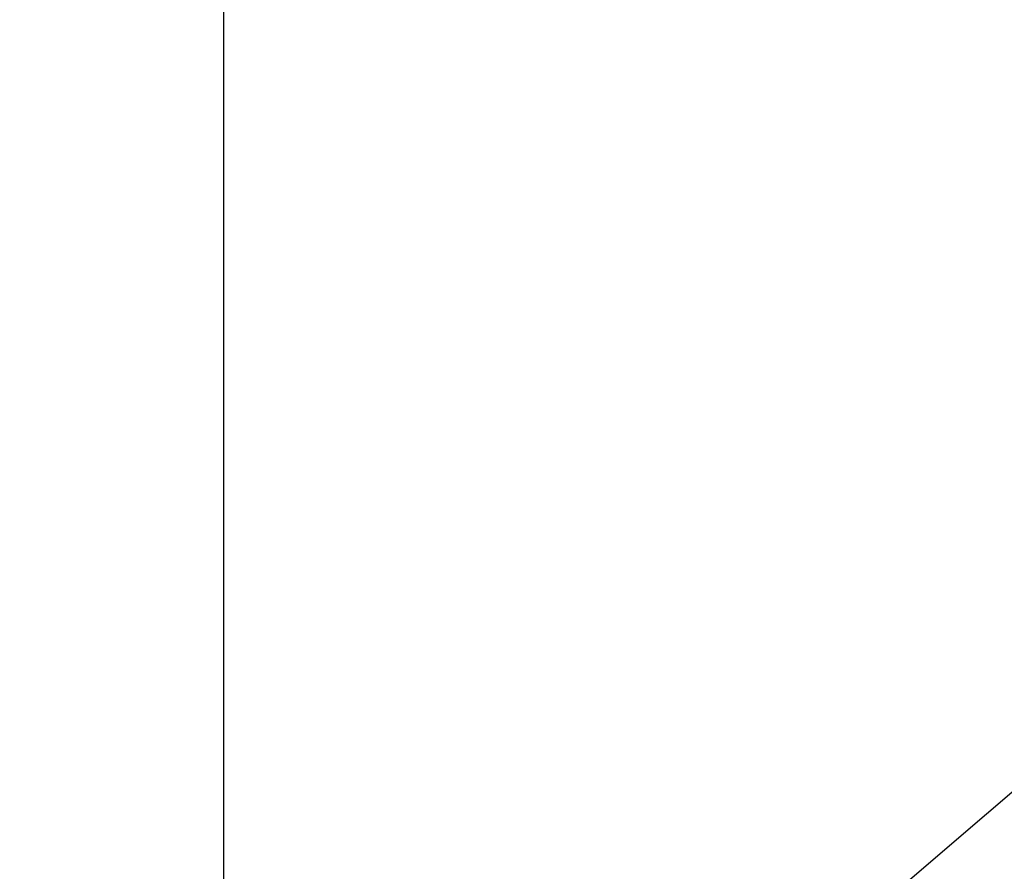
# Model space of a CAD drawing. Units: millimetres. Extents: x 0 to 3222, y 0 to 1485.
# Drawn here: x 593 to 629, y 1188 to 1219 of the extents above; entities that cross this region are included whole.
import ezdxf

# ---------------------------------------------------------------- set-up
doc = ezdxf.new("R2010")
doc.units = ezdxf.units.MM
doc.header["$LTSCALE"] = 0.122188
doc.header["$MEASUREMENT"] = 0
doc.layers.get('0').update_dxf_attribs({"color": 255})
doc.layers.get('DEFPOINTS').update_dxf_attribs({"color": 250})
doc.layers.add('3', color=3, linetype='Continuous')
doc.styles.add('DIMSTYLE1', font='isocpeur.ttf')
doc.dimstyles.new('APHQ(EAGON 1)', dxfattribs={"dimtxt": 4, "dimasz": 1.5, "dimexe": 1, "dimexo": 2, "dimgap": 1, "dimtad": 1, "dimdec": 1, "dimdsep": 46, "dimlunit": 6, "dimtxsty": 'DIMSTYLE1', "dimblk": 'ARCHTICK', "dimcen": 1, "dimclrd": 256, "dimclre": 256, "dimclrt": 7, "dimadec": 1, "dimazin": 2, "dimtfac": 1, "dimtdec": 1, "dimtix": 1, "dimtmove": 1, "dimatfit": 0, "dimfxl": 0, "dimtolj": 1, "dimtzin": 0, "dimarcsym": 0})

# ---------------------------------------------------------------- blocks, each defined once
blk = doc.blocks.new('_ArchTick')
at = {"color": 0, "linetype": 'ByBlock', "const_width": 0.15}
blk.add_lwpolyline([(-0.5, -0.5), (0.5, 0.5)], dxfattribs=at)
blk = doc.blocks.new('*D71')
at = {"layer": 'DEFPOINTS', "linetype": 'ByBlock', "lineweight": -2, "transparency": 16777216}
for p, q in [((28601.557, 288.398), (28592.837, 288.398)), ((28593.837, 78.23), (28593.837, 288.398))]:
    blk.add_line(p, q, dxfattribs=at)
at = {"layer": 'DEFPOINTS', "lineweight": -2, "transparency": 16777216}
blk.add_line((28618.985, 78.23), (28592.837, 78.23), dxfattribs=at)
at = {"layer": 'DEFPOINTS', "color": 0, "transparency": 16777216}
for p in [(28593.837, 288.398), (28603.557, 288.398), (28620.985, 78.23)]:
    blk.add_point(p, dxfattribs=at)
at = {"layer": 'DEFPOINTS', "lineweight": -2, "transparency": 16777216, "xscale": 1.5, "yscale": 1.5, "zscale": 1.5}
for p, rotation in [((28593.837, 288.398), 90), ((28593.837, 78.23), 270)]:
    blk.add_blockref('_ArchTick', p, dxfattribs=dict(at, rotation=rotation))
at = {"layer": 'DEFPOINTS', "color": 7, "transparency": 16777216, "char_height": 4, "attachment_point": 5, "rotation": 90, "style": 'DIMSTYLE1'}
for s, insert in [('\\A1;[8 1/4]', (28597.237, 183.314)), ('\\A1;210.2', (28590.837, 183.314))]:
    blk.add_mtext(s, dxfattribs=dict(at, insert=insert))

msp = doc.modelspace()

# ---------------------------------------------------------------- linework, layer by layer
at = {"layer": '3'}
msp.add_lwpolyline([(693.67491, 1245.72117), (566.94201, 1137.18682), (688.7749, 1036.35247)], dxfattribs=at)

# ---------------------------------------------------------------- dimensions: what is measured, and where the dimension line sits
at = {"layer": 'DEFPOINTS'}
dim = msp.add_linear_dim(base=(600.71115, 1245.72117), p1=(627.85846, 1035.55247), p2=(610.43078, 1245.72117), angle=90, dimstyle='APHQ(EAGON 1)', override={"dimpost": '\\X'}, dxfattribs=at)
dim.commit()
dim.dimension.update_dxf_attribs({"geometry": '*D71', "text_midpoint": (600.71115, 1140.63682), "insert": (-27993.12617, 957.3228)})

doc.saveas('drawing.dxf')
